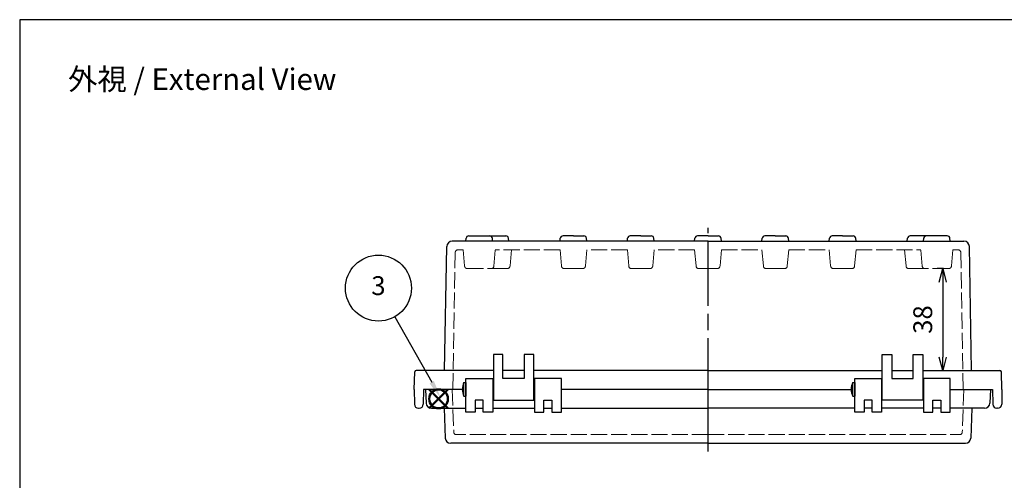
# Model space of a CAD drawing. Units: millimetres. Extents: x 0 to 1662, y 0 to 560.
# Drawn here: x 0 to 366, y 389 to 560 of the extents above; entities that cross this region are included whole.
import ezdxf

# ---------------------------------------------------------------- set-up
doc = ezdxf.new("R2010")
doc.units = ezdxf.units.MM
doc.header["$LTSCALE"] = 2
doc.linetypes.add('AM_ISO02W050x2', pattern=[3.75, 3, -0.75])
doc.linetypes.add('AM_ISO08W050', pattern=[18, 12, -1.5, 3, -1.5])
doc.layers.add('AM_12', color=7, linetype='Continuous', lineweight=50, plot=False)
for name, color, linetype, lineweight in [('AM_5', 3, 'Continuous', 25), ('AM_7', 4, 'AM_ISO08W050', 25), ('ﾄｯﾌﾟｶﾊﾞｰ', 7, 'Continuous', 25), ('ﾄｯﾌﾟｶﾊﾞｰ0', 7, 'AM_ISO02W050x2', 13), ('ﾎﾞﾃﾞｨｰ', 2, 'Continuous', 25), ('ﾎﾞﾃﾞｨｰ0', 2, 'AM_ISO02W050x2', 13)]:
    doc.layers.add(name, color=color, linetype=linetype, lineweight=lineweight)
doc.styles.add('ACISOTS', font='isocp.shx', dxfattribs={"height": 1, "bigfont": 'extfont.shx'})
doc.styles.get("Standard").update_dxf_attribs({"font": 'ISOCP.SHX', "bigfont": 'EXTFONT.SHX'})
doc.dimstyles.new('AM_ISO$0', dxfattribs={"dimscale": 2, "dimtxt": 3.5, "dimasz": 2.5, "dimexe": 1, "dimexo": 1, "dimgap": 1.5, "dimtad": 1, "dimdec": 1, "dimdsep": 46, "dimtxsty": 'Standard', "dimblk": 'OPEN30', "dimcen": 0, "dimclrd": 3, "dimclre": 3, "dimclrt": 2, "dimadec": 0, "dimazin": 2, "dimtp": 0.1, "dimtm": 0.1, "dimtfac": 0.71, "dimtmove": 0, "dimatfit": 3, "dimldrblk": 'OPEN30', "dimfxl": 0, "dimlwd": -1, "dimlwe": -1, "dimarcsym": 0})

# ---------------------------------------------------------------- blocks, each defined once
blk = doc.blocks.new('TK-A3')
blk.add_lwpolyline([(0, 0), (403, 0), (403, 280), (0, 280)], close=True)
blk = doc.blocks.new('*S32323250494949')
at = {"layer": 'AM_12', "color": 4}
for p, q in [((611.75, 317.96), (618.75, 324.96)), ((611.75, 324.96), (618.75, 317.96))]:
    blk.add_line(p, q, dxfattribs=at)
blk.add_circle((615.25, 321.46), 3.5, dxfattribs=at)
blk = doc.blocks.new('*S37373755545454')
at = {"layer": 'AM_5', "color": 3}
blk.add_line((598.95, 351.93), (612.7, 327.68), dxfattribs=at)
blk.add_circle((592.91, 362.59), 12.25, dxfattribs=at)
at = {"layer": 'AM_5', "color": 3, "linetype": 'Continuous'}
blk.add_trace([(611.89, 327.22), (613.5, 328.13), (616.15, 321.59)], dxfattribs=at)
at = {"layer": 'AM_5', "color": 7, "insert": (592.91, 362.59), "char_height": 7, "attachment_point": 5, "style": 'ACISOTS'}
blk.add_mtext('3', dxfattribs=at)
blk = doc.blocks.new('_Open30')
at = {"color": 0, "linetype": 'ByBlock', "lineweight": -2}
for p, q in [((-1, 0.268), (0, 0)), ((0, 0), (-1, -0.268)), ((0, 0), (-1, 0))]:
    blk.add_line(p, q, dxfattribs=at)
blk = doc.blocks.new('*D76')
at = {"layer": 'AM_5', "color": 3, "transparency": 16777216}
for p, q in [((343.17, 467.61), (340.91, 467.61)), ((342.91, 462.61), (342.91, 434.77)), ((337.48, 429.77), (344.91, 429.77))]:
    blk.add_line(p, q, dxfattribs=at)
at = {"layer": 'Defpoints', "color": 0, "transparency": 16777216}
for p in [(345.17, 467.61), (335.48, 429.77), (342.91, 429.77)]:
    blk.add_point(p, dxfattribs=at)
at = {"layer": 'AM_5', "color": 3, "transparency": 16777216, "xscale": 5, "yscale": 5, "zscale": 5}
for p, rotation in [((342.91, 467.61), 90), ((342.91, 429.77), 270)]:
    blk.add_blockref('_Open30', p, dxfattribs=dict(at, rotation=rotation))
at = {"layer": 'AM_5', "color": 2, "transparency": 16777216, "insert": (336.41, 448.69), "char_height": 7, "attachment_point": 5, "rotation": 90}
blk.add_mtext('38', dxfattribs=at)

msp = doc.modelspace()

# ---------------------------------------------------------------- linework, layer by layer
at = {"layer": 'AM_7'}
for p, q in [((255.73, 417.77), (255.73, 482.76)), ((255.73, 399.77), (255.73, 425.77))]:
    msp.add_line(p, q, dxfattribs=at)
at = {"layer": 'ﾄｯﾌﾟｶﾊﾞｰ'}
for p, q in [((165.73, 414.27), (165.73, 426.77)), ((165.73, 426.77), (175.73, 426.77)), ((175.73, 426.77), (175.73, 414.27)), ((191.23, 426.77), (191.23, 414.27)), ((201.23, 426.77), (191.23, 426.77)), ((201.23, 414.27), (201.23, 426.77)), ((310.23, 414.27), (310.23, 426.77)), ((310.23, 426.77), (320.23, 426.77)), ((320.23, 426.77), (320.23, 414.27)), ((345.73, 426.77), (335.73, 426.77)), ((335.73, 426.77), (335.73, 414.27)), ((345.73, 414.27), (345.73, 426.77)), ((150.73, 422.77), (151, 417.67)), ((164.43, 422.77), (150.73, 422.77)), ((255.73, 422.77), (201.23, 422.77)), ((255.73, 422.77), (308.93, 422.77)), ((345.73, 422.77), (360.73, 422.77)), ((360.73, 422.77), (360.46, 417.67)), ((172.23, 418.77), (169.23, 418.77)), ((169.23, 418.77), (169.23, 414.27)), ((172.23, 414.27), (172.23, 418.77)), ((194.73, 414.27), (194.73, 418.77)), ((194.73, 418.77), (197.73, 418.77)), ((197.73, 418.77), (197.73, 414.27)), ((316.73, 418.77), (313.73, 418.77)), ((313.73, 418.77), (313.73, 414.27)), ((316.73, 414.27), (316.73, 418.77)), ((339.23, 414.27), (339.23, 418.77)), ((339.23, 418.77), (342.23, 418.77)), ((342.23, 418.77), (342.23, 414.27)), ((153, 415.77), (165.73, 415.77)), ((157.75, 415.77), (158.13, 404.7)), ((169.23, 414.27), (165.73, 414.27)), ((169.23, 415.77), (172.23, 415.77)), ((175.73, 414.27), (172.23, 414.27)), ((175.73, 415.77), (191.23, 415.77)), ((191.23, 414.27), (194.73, 414.27)), ((194.73, 415.77), (197.73, 415.77)), ((197.73, 414.27), (201.23, 414.27)), ((201.23, 415.77), (255.73, 415.77)), ((310.23, 415.77), (255.73, 415.77)), ((313.73, 414.27), (310.23, 414.27)), ((316.73, 415.77), (313.73, 415.77)), ((320.23, 414.27), (316.73, 414.27)), ((335.73, 415.77), (320.23, 415.77)), ((335.73, 414.27), (339.23, 414.27)), ((342.23, 415.77), (339.23, 415.77)), ((342.23, 414.27), (345.73, 414.27)), ((358.47, 415.77), (345.73, 415.77)), ((353.71, 415.77), (353.33, 404.7)), ((255.73, 402.77), (160.13, 402.77)), ((255.73, 402.77), (351.33, 402.77))]:
    msp.add_line(p, q, dxfattribs=at)
for centre, start, end in [((153, 417.77), 183, 270), ((358.47, 417.77), 270, 357), ((160.13, 404.77), 182, 270), ((351.33, 404.77), 270, 358)]:
    msp.add_arc(centre, 2, start, end, dxfattribs=at)
at = {"layer": 'ﾄｯﾌﾟｶﾊﾞｰ0'}
for p, q in [((160.71, 422.77), (161.26, 406.94)), ((350.76, 422.77), (350.2, 406.94)), ((255.73, 405.97), (162.26, 405.97)), ((255.73, 405.97), (349.2, 405.97))]:
    msp.add_line(p, q, dxfattribs=at)
for centre, start, end in [((162.26, 406.97), 182, 270), ((349.2, 406.97), 270, 358)]:
    msp.add_arc(centre, 1, start, end, dxfattribs=at)
at = {"layer": 'ﾎﾞﾃﾞｨｰ'}
for p, q in [((166.85, 479.76), (174.62, 479.76)), ((174.62, 479.76), (180.62, 479.76)), ((205.73, 479.76), (201.85, 479.76)), ((205.73, 479.76), (209.62, 479.76)), ((230.73, 479.76), (226.85, 479.76)), ((230.73, 479.76), (234.62, 479.76)), ((255.73, 479.76), (251.85, 479.76)), ((255.73, 479.76), (259.62, 479.76)), ((280.73, 479.76), (276.85, 479.76)), ((280.73, 479.76), (284.62, 479.76)), ((305.73, 479.76), (301.85, 479.76)), ((305.73, 479.76), (309.62, 479.76)), ((336.85, 479.76), (330.85, 479.76)), ((344.62, 479.76), (336.85, 479.76)), ((157.85, 429.77), (158.66, 475.81)), ((255.73, 477.77), (160.66, 477.77)), ((165.76, 477.77), (165.85, 478.85)), ((175.71, 477.77), (175.61, 478.85)), ((181.71, 477.77), (181.61, 478.85)), ((200.76, 477.77), (200.85, 478.85)), ((210.71, 477.77), (210.61, 478.85)), ((225.76, 477.77), (225.85, 478.85)), ((235.71, 477.77), (235.61, 478.85)), ((250.76, 477.77), (250.85, 478.85)), ((255.73, 477.77), (275.76, 477.77)), ((260.71, 477.77), (260.61, 478.85)), ((275.76, 477.77), (275.85, 478.85)), ((275.76, 477.77), (300.76, 477.77)), ((285.71, 477.77), (285.61, 478.85)), ((300.76, 477.77), (300.85, 478.85)), ((300.76, 477.77), (335.76, 477.77)), ((310.71, 477.77), (310.61, 478.85)), ((329.76, 477.77), (329.85, 478.85)), ((335.76, 477.77), (335.85, 478.85)), ((335.76, 477.77), (350.81, 477.77)), ((345.71, 477.77), (345.61, 478.85)), ((353.61, 429.77), (352.81, 475.81)), ((179.48, 435.77), (175.98, 435.77)), ((175.98, 435.77), (175.98, 418.77)), ((179.48, 426.77), (179.48, 435.77)), ((190.98, 435.77), (187.48, 435.77)), ((187.48, 435.77), (187.48, 426.77)), ((190.98, 418.77), (190.98, 435.77)), ((320.48, 418.77), (320.48, 435.77)), ((320.48, 435.77), (323.98, 435.77)), ((323.98, 435.77), (323.98, 426.77)), ((331.98, 426.77), (331.98, 435.77)), ((331.98, 435.77), (335.48, 435.77)), ((335.48, 435.77), (335.48, 418.77)), ((146.53, 422.77), (146.76, 429.29)), ((175.98, 429.77), (147.26, 429.77)), ((187.48, 429.77), (179.48, 429.77)), ((255.73, 429.77), (190.98, 429.77)), ((255.73, 429.77), (320.48, 429.77)), ((323.98, 429.77), (331.98, 429.77)), ((335.48, 429.77), (364.2, 429.77)), ((364.93, 422.77), (364.7, 429.29)), ((165.03, 425.27), (165.73, 425.27)), ((165.03, 420.27), (165.03, 425.27)), ((165.73, 425.27), (165.73, 420.27)), ((187.48, 426.77), (179.48, 426.77)), ((309.53, 425.27), (310.23, 425.27)), ((309.53, 420.27), (309.53, 425.27)), ((310.23, 425.27), (310.23, 420.27)), ((323.98, 426.77), (331.98, 426.77)), ((146.53, 422.77), (146.63, 417.25)), ((150.03, 422.77), (149.93, 417.25)), ((164.43, 422.77), (150.03, 422.77)), ((175.73, 424.32), (175.98, 424.32)), ((175.73, 421.23), (175.98, 421.23)), ((190.98, 424.32), (191.23, 424.32)), ((190.98, 421.23), (191.23, 421.23)), ((255.73, 422.77), (201.23, 422.77)), ((255.73, 422.77), (308.93, 422.77)), ((320.48, 424.32), (320.23, 424.32)), ((320.48, 421.23), (320.23, 421.23)), ((335.73, 424.32), (335.48, 424.32)), ((335.73, 421.23), (335.48, 421.23)), ((345.73, 422.77), (361.43, 422.77)), ((361.43, 422.77), (361.53, 417.25)), ((364.93, 422.77), (364.83, 417.25)), ((165.03, 420.27), (165.73, 420.27)), ((175.98, 418.77), (190.98, 418.77)), ((309.53, 420.27), (310.23, 420.27)), ((335.48, 418.77), (320.48, 418.77)), ((148.13, 415.77), (148.43, 415.77)), ((363.33, 415.77), (363.03, 415.77))]:
    msp.add_line(p, q, dxfattribs=at)
for centre, radius, start, end in [((166.85, 478.76), 1, 90, 175), ((174.62, 478.76), 1, 5, 90), ((180.62, 478.76), 1, 5, 90), ((201.85, 478.76), 1, 90, 175), ((209.62, 478.76), 1, 5, 90), ((226.85, 478.76), 1, 90, 175), ((234.62, 478.76), 1, 5, 90), ((251.85, 478.76), 1, 90, 175), ((259.62, 478.76), 1, 5, 90), ((276.85, 478.76), 1, 90, 175), ((284.62, 478.76), 1, 5, 90), ((301.85, 478.76), 1, 90, 175), ((309.62, 478.76), 1, 5, 90), ((330.85, 478.76), 1, 90, 175), ((336.85, 478.76), 1, 90, 175), ((344.62, 478.76), 1, 5, 90), ((160.66, 475.77), 2, 90, 179), ((350.81, 475.77), 2, 1, 90), ((147.26, 429.27), 0.5, 90, 178), ((364.2, 429.27), 0.5, 2, 90), ((169.94, 422.77), 5.51, 153.0085, 206.9915), ((314.44, 422.77), 5.51, 153.0085, 206.9915), ((148.13, 417.27), 1.5, 181, 270), ((148.43, 417.27), 1.5, 270, 359), ((363.03, 417.27), 1.5, 181, 270), ((363.33, 417.27), 1.5, 270, 359)]:
    msp.add_arc(centre, radius, start, end, dxfattribs=at)
at = {"layer": 'ﾎﾞﾃﾞｨｰ0'}
for p, q in [((160.93, 422.77), (161.82, 473.59)), ((164.76, 474.57), (162.82, 474.57)), ((164.76, 474.57), (165.29, 468.52)), ((176.17, 468.52), (176.7, 474.57)), ((200.76, 474.57), (176.7, 474.57)), ((182.7, 474.57), (182.17, 468.52)), ((200.76, 474.57), (201.29, 468.52)), ((210.71, 474.57), (210.18, 468.52)), ((225.76, 474.57), (210.71, 474.57)), ((225.76, 474.57), (226.29, 468.52)), ((235.71, 474.57), (235.18, 468.52)), ((250.76, 474.57), (235.71, 474.57)), ((250.76, 474.57), (251.29, 468.52)), ((260.71, 474.57), (260.18, 468.52)), ((260.71, 474.57), (275.76, 474.57)), ((275.76, 474.57), (276.29, 468.52)), ((285.71, 474.57), (285.18, 468.52)), ((285.71, 474.57), (300.76, 474.57)), ((300.76, 474.57), (301.29, 468.52)), ((310.71, 474.57), (310.18, 468.52)), ((310.71, 474.57), (334.76, 474.57)), ((328.76, 474.57), (329.29, 468.52)), ((335.29, 468.52), (334.76, 474.57)), ((346.7, 474.57), (346.17, 468.52)), ((346.7, 474.57), (348.64, 474.57)), ((350.53, 422.77), (349.64, 473.59)), ((166.29, 467.61), (175.17, 467.61)), ((175.17, 467.61), (181.17, 467.61)), ((202.28, 467.61), (205.73, 467.61)), ((209.18, 467.61), (205.73, 467.61)), ((227.28, 467.61), (230.73, 467.61)), ((234.18, 467.61), (230.73, 467.61)), ((252.28, 467.61), (255.73, 467.61)), ((259.18, 467.61), (255.73, 467.61)), ((277.28, 467.61), (280.73, 467.61)), ((284.18, 467.61), (280.73, 467.61)), ((302.28, 467.61), (305.73, 467.61)), ((309.18, 467.61), (305.73, 467.61)), ((336.29, 467.61), (330.29, 467.61)), ((345.17, 467.61), (336.29, 467.61))]:
    msp.add_line(p, q, dxfattribs=at)
for centre, start, end in [((162.82, 473.57), 90, 179), ((348.64, 473.57), 1, 90), ((166.29, 468.61), 185, 270), ((175.17, 468.61), 270, 355), ((181.17, 468.61), 270, 355), ((202.28, 468.61), 185, 270), ((209.18, 468.61), 270, 355), ((227.28, 468.61), 185, 270), ((234.18, 468.61), 270, 355), ((252.28, 468.61), 185, 270), ((259.18, 468.61), 270, 355), ((277.28, 468.61), 185, 270), ((284.18, 468.61), 270, 355), ((302.28, 468.61), 185, 270), ((309.18, 468.61), 270, 355), ((330.29, 468.61), 185, 270), ((336.29, 468.61), 185, 270), ((345.17, 468.61), 270, 355)]:
    msp.add_arc(centre, 1, start, end, dxfattribs=at)

# ---------------------------------------------------------------- block references
at = {"lineweight": 0, "xscale": 2, "yscale": 2, "zscale": 2}
msp.add_blockref('TK-A3', (0, 0), dxfattribs=at)
at = {"layer": 'AM_12'}
msp.add_blockref('*S32323250494949', (-459.63, 97.78), dxfattribs=at)
at = {"layer": 'AM_5'}
msp.add_blockref('*S37373755545454', (-459.63, 97.78), dxfattribs=at)

# ---------------------------------------------------------------- texts
at = {"insert": (67.82, 537.93), "char_height": 8, "attachment_point": 5}
msp.add_mtext('{\\fMS Gothic|b0|i0|c128|p49;\\C0;外視 / External View}', dxfattribs=at)

# ---------------------------------------------------------------- dimensions: what is measured, and where the dimension line sits
at = {"layer": 'AM_5'}
dim = msp.add_linear_dim(base=(342.91, 429.77), p1=(345.17, 467.61), p2=(335.48, 429.77), angle=90, dimstyle='AM_ISO$0', override={"dimdec": 0, "dimpost": ''}, dxfattribs=at)
dim.commit()
dim.dimension.update_dxf_attribs({"geometry": '*D76', "text_midpoint": (336.41, 448.69)})

doc.saveas('drawing.dxf')
